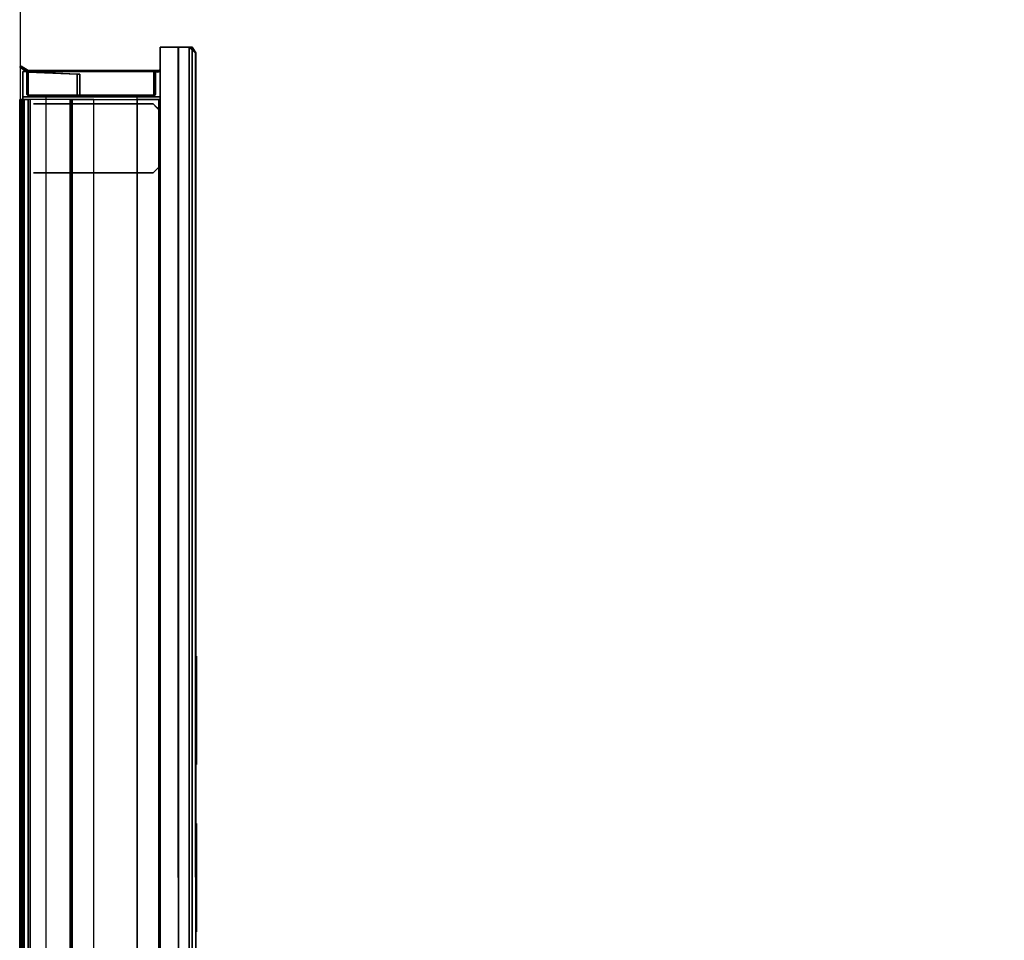
# Model space of a CAD drawing. Units: inches. Extents: x -155 to 180, y -17 to 252.
# Drawn here: x 0 to 21, y 151 to 171 of the extents above; entities that cross this region are included whole.
import ezdxf

# ---------------------------------------------------------------- set-up
doc = ezdxf.new("R2010")
doc.units = ezdxf.units.IN
doc.header["$MEASUREMENT"] = 0
doc.layers.add('HEADWALL', color=8, linetype='Continuous')
doc.layers.add('WALL', color=7, linetype='Continuous')

# ---------------------------------------------------------------- blocks, each defined once
blk = doc.blocks.new('Patient_Room_005_Headwall')
at = {"layer": 'HEADWALL', "extrusion": (4.44089e-16, 1, 4.93038e-32)}
for p, q in [((1.473, 116.774, 37.128), (1.474, 116.774, 65.308)), ((1.473, 115.274, 37.128), (1.474, 115.274, 65.308))]:
    blk.add_line(p, q, dxfattribs=at)
at = {"layer": 'HEADWALL'}
for p, q in [((2.549, 116.774, 24.974), (1.739, 116.774, 24.974)), ((2.549, 116.774, 29.474), (1.739, 116.774, 29.474)), ((2.549, 116.774, 36.754), (1.739, 116.774, 36.754)), ((2.549, 116.774, 41.254), (1.739, 116.774, 41.254)), ((2.549, 116.774, 44.411), (1.739, 116.774, 44.411)), ((2.549, 116.774, 48.911), (1.739, 116.774, 48.911)), ((2.549, 116.774, 50.811), (1.739, 116.774, 50.811)), ((2.549, 116.774, 55.311), (1.739, 116.774, 55.311)), ((2.549, 116.774, 56.851), (1.739, 116.774, 56.851)), ((2.549, 116.774, 61.351), (1.739, 116.774, 61.351)), ((2.549, 116.774, 68.851), (1.739, 116.774, 68.851)), ((2.549, 116.774, 70.751), (1.739, 116.774, 70.751)), ((2.549, 116.774, 75.251), (1.739, 116.774, 75.251)), ((2.549, 116.774, 77.151), (1.739, 116.774, 77.151)), ((2.549, 116.774, 81.651), (1.739, 116.774, 81.651))]:
    blk.add_line(p, q, dxfattribs=at)
at = {"layer": 'HEADWALL', "extrusion": (1, -2.22045e-16, 0)}
for p in [(2.549, 116.774, 81.651), (2.549, 116.774, 75.251), (2.549, 116.774, 61.351), (2.549, 116.774, 55.311), (2.549, 116.774, 48.911), (2.549, 116.774, 41.254), (2.549, 116.774, 29.474)]:
    blk.add_point(p, dxfattribs=at)
at = {"layer": 'HEADWALL'}
for p in [(0, 116.024, 33.126), (0, 116.024, 69.001), (2.974, 116.024, 41.926), (2.974, 116.024, 61.489), (2.974, 116.024, 81.426), (2.974, 116.024, 81.426)]:
    blk.add_point(p, dxfattribs=at)
for points in [[(3.368, 117.999, 20.187), (2.973, 117.999, 20.187), (2.973, 117.999, 43.568), (3.368, 117.999, 43.568)], [(3.368, 117.999, 20.187), (3.369, 81.999, 20.187), (2.974, 81.999, 20.187), (2.973, 117.999, 20.187)], [(3.368, 117.999, 43.568), (2.973, 117.999, 43.568), (2.974, 81.999, 43.568), (3.369, 81.999, 43.568)], [(3.369, 118, 63.552), (2.974, 118, 63.552), (2.974, 118, 83.431), (3.369, 118, 83.431)], [(3.369, 118, 63.552), (3.369, 82, 63.552), (2.974, 82, 63.552), (2.974, 118, 63.552)], [(3.369, 118, 83.431), (2.974, 118, 83.431), (2.974, 82, 83.431), (3.369, 82, 83.431)], [(3.369, 118, 20.176), (2.974, 118, 20.176), (2.974, 118, 43.556), (3.369, 118, 43.556)], [(3.369, 118, 20.176), (3.369, 82, 20.176), (2.974, 82, 20.176), (2.974, 118, 20.176)], [(3.369, 118, 43.556), (2.974, 118, 43.556), (2.974, 82, 43.556), (3.369, 82, 43.556)], [(3.369, 117.999, 43.613), (2.974, 117.999, 43.613), (2.974, 117.999, 63.493), (3.369, 117.999, 63.493)], [(3.369, 117.999, 43.613), (3.369, 81.999, 43.613), (2.974, 81.999, 43.613), (2.974, 117.999, 43.613)], [(3.369, 117.999, 63.493), (2.974, 117.999, 63.493), (2.974, 81.999, 63.493), (3.369, 81.999, 63.493)], [(3.368, 117.999, 43.568), (3.671, 117.999, 43.265), (3.603, 117.999, 19.953), (3.368, 117.999, 20.187)], [(3.369, 81.999, 20.187), (3.368, 117.999, 20.187), (3.603, 117.999, 19.953), (3.604, 81.999, 19.953)], [(3.369, 81.999, 43.568), (3.671, 81.999, 43.265), (3.671, 117.999, 43.265), (3.368, 117.999, 43.568)], [(3.369, 118, 83.431), (3.671, 118, 83.128), (3.604, 118, 63.317), (3.369, 118, 63.552)], [(3.369, 82, 63.552), (3.369, 118, 63.552), (3.604, 118, 63.317), (3.604, 82, 63.317)], [(3.369, 82, 83.431), (3.671, 82, 83.128), (3.671, 118, 83.128), (3.369, 118, 83.431)], [(3.369, 118, 43.556), (3.671, 118, 43.253), (3.604, 118, 19.941), (3.369, 118, 20.176)], [(3.369, 82, 20.176), (3.369, 118, 20.176), (3.604, 118, 19.941), (3.604, 82, 19.941)], [(3.369, 82, 43.556), (3.671, 82, 43.253), (3.671, 118, 43.253), (3.369, 118, 43.556)], [(3.369, 117.999, 63.493), (3.671, 117.999, 63.19), (3.604, 117.999, 43.378), (3.369, 117.999, 43.613)], [(3.369, 81.999, 43.613), (3.369, 117.999, 43.613), (3.604, 117.999, 43.378), (3.604, 81.999, 43.378)], [(3.369, 81.999, 63.493), (3.671, 81.999, 63.19), (3.671, 117.999, 63.19), (3.369, 117.999, 63.493)], [(3.743, 117.874, 20.092), (3.603, 117.999, 19.953), (3.671, 117.999, 43.265), (3.743, 117.874, 43.193)], [(3.743, 117.874, 20.092), (3.744, 82.124, 20.092), (3.604, 81.999, 19.953), (3.603, 117.999, 19.953)], [(3.744, 117.875, 63.457), (3.604, 118, 63.317), (3.671, 118, 83.128), (3.744, 117.875, 83.056)], [(3.744, 117.875, 63.457), (3.744, 82.125, 63.457), (3.604, 82, 63.317), (3.604, 118, 63.317)], [(3.744, 117.875, 20.081), (3.604, 118, 19.941), (3.671, 118, 43.253), (3.744, 117.875, 43.181)], [(3.744, 117.875, 20.081), (3.744, 82.125, 20.081), (3.604, 82, 19.941), (3.604, 118, 19.941)], [(3.744, 117.874, 43.518), (3.604, 117.999, 43.378), (3.671, 117.999, 63.19), (3.744, 117.874, 63.118)], [(3.744, 117.874, 43.518), (3.744, 82.124, 43.518), (3.604, 81.999, 43.378), (3.604, 117.999, 43.378)], [(3.744, 117.875, 83.056), (3.671, 118, 83.128), (3.671, 82, 83.128), (3.744, 82.125, 83.056)], [(3.744, 117.875, 43.181), (3.671, 118, 43.253), (3.671, 82, 43.253), (3.744, 82.125, 43.181)], [(3.743, 117.874, 43.193), (3.671, 117.999, 43.265), (3.671, 81.999, 43.265), (3.744, 82.124, 43.193)], [(3.744, 117.874, 63.118), (3.671, 117.999, 63.19), (3.671, 81.999, 63.19), (3.744, 82.124, 63.118)], [(3.743, 117.874, 20.092), (3.743, 117.874, 43.193), (3.744, 82.124, 43.193), (3.744, 82.124, 20.092)], [(3.744, 117.875, 63.457), (3.744, 117.875, 83.056), (3.744, 82.125, 83.056), (3.744, 82.125, 63.457)], [(3.744, 117.875, 83.056), (3.744, 82.125, 83.056), (3.744, 82.125, 63.457), (3.744, 117.875, 63.457)], [(3.744, 117.875, 20.081), (3.744, 117.875, 43.181), (3.744, 82.125, 43.181), (3.744, 82.125, 20.081)], [(3.744, 117.875, 43.181), (3.744, 82.125, 43.181), (3.744, 82.125, 20.081), (3.744, 117.875, 20.081)], [(3.744, 117.874, 43.518), (3.744, 117.874, 63.118), (3.744, 82.124, 63.118), (3.744, 82.124, 43.518)], [(3.744, 117.874, 63.118), (3.744, 82.124, 63.118), (3.744, 82.124, 43.518), (3.744, 117.874, 43.518)], [(-0.041, 117.585, 20.206), (0.114, 117.495, 20.206), (0.114, 117.46, 20.206), (-0.072, 117.569, 20.206)], [(-0.072, 117.569, 20.206), (-0.072, 117.569, 82.751), (-0.041, 117.585, 82.751), (-0.041, 117.585, 20.206)], [(0.084, 117.465, 82.75), (0.109, 117.495, 82.751), (-0.041, 117.585, 82.751), (-0.072, 117.569, 82.751)], [(0.084, 117.465, 82.75), (-0.072, 117.569, 82.751), (-0.072, 117.569, 20.206), (0.114, 117.46, 20.206)], [(2.974, 117.47, 83.501), (2.974, 117.47, 82.751), (-0.006, 117.47, 82.751), (-0.006, 117.47, 84.585)], [(-0.006, 117.47, 84.585), (-0.006, 116.92, 84.585), (2.974, 116.92, 83.501), (2.974, 117.47, 83.501)], [(-0.006, 117.47, 82.751), (-0.006, 116.92, 82.751), (-0.006, 116.92, 84.585), (-0.006, 117.47, 84.585)], [(2.974, 117.47, 82.751), (2.974, 116.92, 82.751), (-0.006, 116.92, 82.751), (-0.006, 117.47, 82.751)], [(0.114, 117.495, 20.206), (0.114, 117.494, 20.121), (0.084, 117.464, 20.121), (0.084, 117.465, 20.206)], [(0.114, 117.494, 20.121), (0.114, 117.479, 20.106), (0.099, 117.464, 20.106), (0.084, 117.464, 20.121)], [(0.084, 117.464, 20.121), (0.084, 116.977, 20.121), (0.084, 116.975, 20.206), (0.084, 117.465, 20.206)], [(0.084, 117.465, 82.75), (0.114, 117.46, 20.206), (1.177, 117.416, 20.206), (1.176, 117.416, 82.75)], [(0.084, 116.977, 20.121), (0.084, 117.464, 20.121), (0.099, 117.464, 20.106), (0.099, 116.977, 20.106)], [(0.099, 116.977, 20.106), (0.099, 117.464, 20.106), (0.114, 117.479, 20.106), (0.114, 116.962, 20.106)], [(0.114, 117.494, 20.121), (0.114, 117.495, 20.206), (2.84, 117.495, 20.206), (2.838, 117.494, 20.121)], [(2.838, 117.494, 20.121), (2.838, 117.479, 20.106), (0.114, 117.479, 20.106), (0.114, 117.494, 20.121)], [(2.838, 116.962, 20.106), (0.114, 116.962, 20.106), (0.114, 117.479, 20.106), (2.838, 117.479, 20.106)], [(2.84, 117.495, 20.206), (2.838, 117.494, 20.121), (2.868, 117.464, 20.121), (2.87, 117.465, 20.206)], [(2.853, 117.464, 20.106), (2.868, 117.464, 20.121), (2.838, 117.494, 20.121), (2.838, 117.479, 20.106)], [(2.838, 117.479, 20.106), (2.853, 117.464, 20.106), (2.853, 116.977, 20.106), (2.838, 116.962, 20.106)], [(2.84, 117.495, 82.751), (2.906, 117.496, 82.751), (2.906, 117.496, 20.206), (2.84, 117.495, 20.206)], [(2.909, 117.461, 20.206), (2.87, 117.465, 20.206), (2.84, 117.495, 20.206), (2.906, 117.496, 20.206)], [(2.909, 117.461, 82.751), (2.87, 117.465, 82.751), (2.84, 117.495, 82.751), (2.906, 117.496, 82.751)], [(2.84, 117.495, 82.751), (2.84, 117.495, 20.206), (2.87, 117.465, 20.206), (2.87, 117.465, 82.751)], [(2.868, 116.977, 20.121), (2.853, 116.977, 20.106), (2.853, 117.464, 20.106), (2.868, 117.464, 20.121)], [(2.868, 117.464, 20.121), (2.87, 117.465, 20.206), (2.87, 116.975, 20.206), (2.868, 116.977, 20.121)], [(2.87, 117.465, 20.206), (2.87, 117.465, 82.751), (2.87, 116.975, 82.751), (2.87, 116.975, 20.206)], [(2.909, 117.461, 20.206), (2.909, 117.461, 82.751), (2.87, 117.465, 82.751), (2.87, 117.465, 20.206)], [(2.906, 117.496, 82.751), (2.956, 117.502, 82.751), (2.956, 117.502, 20.206), (2.906, 117.496, 20.206)], [(2.943, 117.464, 20.206), (2.909, 117.461, 20.206), (2.906, 117.496, 20.206), (2.956, 117.502, 20.206)], [(2.943, 117.464, 82.751), (2.909, 117.461, 82.751), (2.906, 117.496, 82.751), (2.956, 117.502, 82.751)], [(2.943, 117.464, 20.206), (2.943, 117.464, 82.751), (2.909, 117.461, 82.751), (2.909, 117.461, 20.206)], [(2.974, 117.471, 20.206), (2.943, 117.464, 20.206), (2.956, 117.502, 20.206), (2.974, 117.51, 20.206)], [(2.974, 117.471, 82.751), (2.943, 117.464, 82.751), (2.956, 117.502, 82.751), (2.974, 117.51, 82.751)], [(2.974, 117.471, 20.206), (2.974, 117.471, 82.751), (2.943, 117.464, 82.751), (2.943, 117.464, 20.206)], [(2.956, 117.502, 82.751), (2.974, 117.51, 82.751), (2.974, 117.51, 20.206), (2.956, 117.502, 20.206)], [(2.974, 117.51, 82.751), (2.974, 117.51, 20.206), (2.974, 117.471, 20.206), (2.974, 117.471, 82.751)], [(2.974, 117.47, 82.751), (2.974, 117.47, 83.501), (2.974, 116.92, 83.501), (2.974, 116.92, 82.751)], [(1.177, 116.945, 82.75), (1.176, 117.416, 82.75), (1.177, 117.416, 20.206), (1.177, 116.945, 20.206)], [(1.232, 117.415, 82.751), (1.176, 117.416, 82.75), (1.177, 116.945, 82.75), (1.232, 116.945, 82.751)], [(1.232, 116.945, 20.206), (1.177, 116.945, 20.206), (1.177, 117.416, 20.206), (1.232, 117.415, 20.206)], [(1.232, 117.415, 20.206), (1.232, 116.945, 20.206), (1.177, 116.945, 20.206), (1.177, 117.416, 20.206)], [(1.232, 117.415, 82.751), (1.232, 116.945, 82.751), (1.232, 116.945, 20.206), (1.232, 117.415, 20.206)], [(-0.036, 81.484, 20.111), (-0.067, 81.484, 20.127), (-0.067, 116.864, 20.127), (-0.036, 116.864, 20.111)], [(-0.067, 81.484, 20.127), (0.008, 81.484, 20.207), (0.008, 116.864, 20.207), (-0.067, 116.864, 20.127)], [(0.008, 116.864, 20.207), (0.026, 116.864, 20.177), (-0.036, 116.864, 20.111), (-0.067, 116.864, 20.127)], [(0.026, 116.864, 20.177), (-0.036, 116.864, 20.111), (-0.036, 81.484, 20.111), (0.026, 81.484, 20.177)], [(-0.006, 116.92, 84.585), (-0.006, 83.08, 84.585), (2.974, 83.08, 83.501), (2.974, 116.92, 83.501)], [(-0.006, 116.92, 82.751), (-0.006, 83.08, 82.751), (-0.006, 83.08, 84.585), (-0.006, 116.92, 84.585)], [(-0.006, 116.92, 82.751), (0.494, 116.92, 82.751), (0.494, 83.08, 82.751), (-0.006, 83.08, 82.751)], [(0.008, 116.864, 20.207), (0.114, 116.864, 20.241), (0.114, 116.864, 20.201), (0.026, 116.864, 20.177)], [(0.114, 116.864, 20.241), (0.008, 116.864, 20.207), (0.008, 81.484, 20.207), (0.114, 81.484, 20.241)], [(0.026, 81.484, 20.177), (0.114, 81.484, 20.201), (0.114, 116.864, 20.201), (0.026, 116.864, 20.177)], [(0.114, 116.947, 20.121), (0.084, 116.977, 20.121), (0.099, 116.977, 20.106), (0.114, 116.962, 20.106)], [(0.084, 116.975, 20.206), (0.084, 116.977, 20.121), (0.114, 116.947, 20.121), (0.114, 116.945, 20.206)], [(0.114, 116.962, 20.106), (2.838, 116.962, 20.106), (2.838, 116.947, 20.121), (0.114, 116.947, 20.121)], [(2.84, 116.945, 20.206), (0.114, 116.945, 20.206), (0.114, 116.947, 20.121), (2.838, 116.947, 20.121)], [(0.154, 116.864, 20.281), (0.114, 116.864, 20.241), (0.114, 81.484, 20.241), (0.154, 81.484, 20.281)], [(0.154, 81.484, 20.281), (1.024, 81.484, 20.281), (1.024, 116.864, 20.281), (0.154, 116.864, 20.281)], [(1.039, 116.864, 20.296), (1.024, 116.864, 20.281), (1.024, 81.484, 20.281), (1.039, 81.484, 20.296)], [(2.944, 81.484, 20.201), (1.024, 81.484, 20.281), (1.024, 116.864, 20.281), (2.944, 116.864, 20.201)], [(1.069, 116.864, 20.751), (1.039, 116.864, 20.721), (1.039, 81.484, 20.721), (1.069, 81.484, 20.751)], [(1.039, 116.864, 20.296), (1.039, 116.864, 20.721), (1.039, 81.484, 20.721), (1.039, 81.484, 20.296)], [(1.539, 116.864, 20.751), (1.069, 116.864, 20.751), (1.069, 81.484, 20.751), (1.539, 81.484, 20.751)], [(1.177, 116.945, 82.75), (1.177, 116.945, 20.206), (1.232, 116.945, 20.206), (1.232, 116.945, 82.751)], [(1.232, 116.945, 20.206), (2.84, 116.945, 20.206), (2.84, 116.945, 82.751), (1.234, 116.959, 82.751)], [(2.974, 116.92, 82.751), (2.974, 83.08, 82.751), (2.474, 83.08, 82.751), (2.474, 116.92, 82.751)], [(2.944, 116.864, 20.751), (2.474, 116.864, 20.751), (2.474, 81.484, 20.751), (2.944, 81.484, 20.751)], [(2.838, 116.947, 20.121), (2.868, 116.977, 20.121), (2.87, 116.975, 20.206), (2.84, 116.945, 20.206)], [(2.838, 116.947, 20.121), (2.838, 116.962, 20.106), (2.853, 116.977, 20.106), (2.868, 116.977, 20.121)], [(2.84, 116.945, 20.206), (2.87, 116.975, 20.206), (2.87, 116.975, 82.751), (2.84, 116.945, 82.751)], [(2.974, 81.484, 20.231), (2.944, 81.484, 20.201), (2.944, 116.864, 20.201), (2.974, 116.864, 20.231)], [(2.944, 81.484, 20.751), (2.974, 81.484, 20.721), (2.974, 116.864, 20.721), (2.944, 116.864, 20.751)], [(2.974, 116.92, 82.751), (2.974, 116.92, 83.501), (2.974, 83.08, 83.501), (2.974, 83.08, 82.751)], [(2.974, 116.864, 20.721), (2.974, 81.484, 20.721), (2.974, 81.484, 20.231), (2.974, 116.864, 20.231)], [(2.824, 116.774, 82.751), (2.974, 116.624, 82.751), (2.974, 116.606, 20.753), (2.824, 116.774, 20.753)], [(2.974, 115.424, 20.753), (2.974, 116.606, 20.753), (2.974, 116.624, 82.751), (2.974, 115.424, 82.751)], [(2.974, 115.424, 82.751), (2.824, 115.274, 82.751), (2.824, 115.274, 20.753), (2.974, 115.424, 20.753)], [(3.764, 104.799, 49.032), (3.764, 102.449, 49.032), (3.764, 102.449, 44.582), (3.764, 104.799, 44.582)], [(3.764, 101.174, 49.032), (3.764, 98.824, 49.032), (3.764, 98.824, 44.582), (3.764, 101.174, 44.582)]]:
    blk.add_3dface(points, dxfattribs=at)
for points, invisible_edges in [([(0.114, 117.495, 20.206), (-0.041, 117.585, 20.206), (-0.041, 117.585, 82.751), (0.109, 117.495, 82.751)], 8), ([(2.84, 117.495, 20.206), (0.114, 117.495, 20.206), (0.109, 117.495, 82.751), (2.84, 117.495, 82.751)], 3), ([(0.784, 116.774, 34.571), (0.697, 116.774, 34.499), (0.224, 116.774, 36.587), (0.406, 116.774, 36.751)], 10), ([(0.697, 116.774, 34.499), (0.692, 116.774, 34.098), (0.224, 116.774, 34.115), (0.224, 116.774, 36.587)], 10), ([(0.386, 116.774, 29.756), (0.225, 116.774, 29.935), (0.224, 116.774, 31.115), (0.316, 116.774, 31.193)], 8), ([(0.692, 116.774, 34.098), (0.605, 116.774, 34.025), (0.299, 116.774, 34.025), (0.224, 116.774, 34.115)], 8), ([(0.439, 116.774, 48.753), (0.224, 116.774, 48.964), (0.224, 116.774, 53.586), (0.406, 116.774, 53.75)], 8), ([(0.784, 116.774, 70.445), (0.697, 116.774, 70.373), (0.224, 116.774, 82.673), (0.316, 116.774, 82.75)], 10), ([(0.697, 116.774, 70.373), (0.692, 116.774, 69.972), (0.224, 116.774, 69.989), (0.224, 116.774, 82.673)], 10), ([(0.386, 116.774, 65.755), (0.226, 116.774, 65.933), (0.224, 116.774, 66.989), (0.316, 116.774, 67.066)], 8), ([(0.692, 116.774, 69.972), (0.605, 116.774, 69.898), (0.299, 116.774, 69.899), (0.224, 116.774, 69.989)], 8), ([(0.824, 116.774, 24.253), (0.226, 116.774, 24.256), (0.225, 116.774, 25.751), (1.083, 116.774, 25.758)], 8), ([(1.072, 116.774, 29.749), (0.386, 116.774, 29.756), (0.316, 116.774, 31.193), (1.007, 116.774, 31.194)], 10), ([(1.028, 116.774, 70.441), (0.784, 116.774, 70.445), (0.316, 116.774, 82.75), (2.824, 116.774, 82.751)], 10), ([(0.316, 116.774, 67.066), (1.007, 116.774, 67.067), (1.115, 116.774, 65.743), (0.386, 116.774, 65.755)], 10), ([(1.028, 116.774, 34.568), (0.784, 116.774, 34.571), (0.406, 116.774, 36.751), (1.083, 116.774, 36.757)], 10), ([(1.115, 116.774, 48.744), (0.439, 116.774, 48.753), (0.406, 116.774, 53.75), (1.083, 116.774, 53.757)], 10), ([(2.824, 116.774, 20.753), (0.824, 116.774, 20.755), (0.824, 116.774, 24.253), (1.083, 116.774, 25.758)], 12), ([(1.473, 116.774, 29.311), (1.072, 116.774, 29.749), (1.007, 116.774, 31.194), (1.098, 116.774, 31.271)], 10), ([(1.474, 116.774, 65.308), (1.115, 116.774, 65.743), (1.007, 116.774, 67.067), (1.098, 116.774, 67.144)], 10), ([(1.099, 116.774, 34.48), (1.028, 116.774, 34.568), (1.083, 116.774, 36.757), (1.473, 116.774, 37.128)], 10), ([(2.824, 116.774, 20.753), (1.083, 116.774, 25.758), (1.473, 116.774, 26.127), (1.473, 116.774, 29.311)], 9), ([(1.083, 116.774, 53.757), (1.299, 116.774, 53.869), (1.387, 116.774, 48.544), (1.115, 116.774, 48.744)], 10), ([(1.473, 116.774, 29.311), (1.098, 116.774, 31.271), (1.099, 116.774, 34.48), (1.473, 116.774, 37.128)], 13), ([(1.474, 116.774, 65.308), (1.098, 116.774, 67.144), (1.099, 116.774, 70.354), (2.824, 116.774, 82.751)], 13), ([(1.474, 116.774, 48.309), (1.387, 116.774, 48.544), (1.299, 116.774, 53.869), (1.473, 116.774, 54.128)], 10), ([(2.564, 116.774, 30.036), (2.564, 116.774, 36.761), (2.824, 116.774, 20.753)], 11), ([(2.974, 116.424, 79.746), (2.974, 116.384, 81.983), (2.974, 116.624, 82.751)], 11), ([(2.974, 115.667, 81.778), (2.974, 115.625, 79.747), (2.974, 115.424, 82.751)], 11), ([(2.974, 115.625, 79.047), (2.974, 115.662, 66), (2.974, 115.424, 82.751)], 11), ([(2.974, 115.625, 40.834), (2.974, 115.625, 38.533), (2.974, 115.424, 20.753)], 11), ([(2.974, 115.625, 37.834), (2.974, 115.617, 36.375), (2.974, 115.424, 20.753)], 11), ([(2.974, 115.625, 55.048), (2.974, 115.617, 46.078), (2.974, 115.424, 20.753)], 11), ([(2.974, 115.625, 34.834), (2.974, 115.625, 32.534), (2.974, 115.424, 20.753)], 11), ([(0.784, 115.274, 34.571), (0.697, 115.274, 34.499), (0.224, 115.274, 36.587), (0.406, 115.274, 36.751)], 10), ([(0.697, 115.274, 34.499), (0.692, 115.274, 34.098), (0.224, 115.274, 34.115), (0.224, 115.274, 36.587)], 10), ([(0.386, 115.274, 29.756), (0.225, 115.274, 29.935), (0.224, 115.274, 31.115), (0.316, 115.274, 31.193)], 8), ([(0.692, 115.274, 34.098), (0.605, 115.274, 34.025), (0.299, 115.274, 34.025), (0.224, 115.274, 34.115)], 8), ([(0.439, 115.274, 48.753), (0.224, 115.274, 48.964), (0.224, 115.274, 53.586), (0.406, 115.274, 53.75)], 8), ([(0.784, 115.274, 70.445), (0.697, 115.274, 70.373), (0.224, 115.274, 82.673), (0.316, 115.274, 82.75)], 10), ([(0.697, 115.274, 70.373), (0.692, 115.274, 69.972), (0.224, 115.274, 69.989), (0.224, 115.274, 82.673)], 10), ([(0.386, 115.274, 65.755), (0.226, 115.274, 65.933), (0.224, 115.274, 66.989), (0.316, 115.274, 67.066)], 8), ([(0.692, 115.274, 69.972), (0.605, 115.274, 69.898), (0.299, 115.274, 69.899), (0.224, 115.274, 69.989)], 8), ([(0.824, 115.274, 24.253), (0.226, 115.274, 24.256), (0.225, 115.274, 25.751), (1.083, 115.274, 25.758)], 8), ([(1.072, 115.274, 29.749), (0.386, 115.274, 29.756), (0.316, 115.274, 31.193), (1.007, 115.274, 31.194)], 10), ([(1.028, 115.274, 70.441), (0.784, 115.274, 70.445), (0.316, 115.274, 82.75), (2.824, 115.274, 82.751)], 10), ([(0.316, 115.274, 67.066), (1.007, 115.274, 67.067), (1.115, 115.274, 65.743), (0.386, 115.274, 65.755)], 10), ([(1.028, 115.274, 34.568), (0.784, 115.274, 34.571), (0.406, 115.274, 36.751), (1.083, 115.274, 36.757)], 10), ([(1.115, 115.274, 48.744), (0.439, 115.274, 48.753), (0.406, 115.274, 53.75), (1.083, 115.274, 53.757)], 10), ([(2.824, 115.274, 20.753), (0.824, 115.274, 20.755), (0.824, 115.274, 24.253), (1.083, 115.274, 25.758)], 12), ([(1.473, 115.274, 29.311), (1.072, 115.274, 29.749), (1.007, 115.274, 31.194), (1.098, 115.274, 31.271)], 10), ([(1.474, 115.274, 65.308), (1.115, 115.274, 65.743), (1.007, 115.274, 67.067), (1.098, 115.274, 67.144)], 10), ([(1.099, 115.274, 34.48), (1.028, 115.274, 34.568), (1.083, 115.274, 36.757), (1.473, 115.274, 37.128)], 10), ([(1.099, 115.274, 70.354), (1.028, 115.274, 70.441), (2.824, 115.274, 82.751)], 10), ([(2.824, 115.274, 20.753), (1.083, 115.274, 25.758), (1.473, 115.274, 26.127), (1.473, 115.274, 29.311)], 9), ([(1.083, 115.274, 53.757), (1.299, 115.274, 53.869), (1.387, 115.274, 48.544), (1.115, 115.274, 48.744)], 10), ([(1.473, 115.274, 29.311), (1.098, 115.274, 31.271), (1.099, 115.274, 34.48), (1.473, 115.274, 37.128)], 13), ([(1.474, 115.274, 65.308), (1.098, 115.274, 67.144), (1.099, 115.274, 70.354), (2.824, 115.274, 82.751)], 13), ([(1.474, 115.274, 48.309), (1.387, 115.274, 48.544), (1.299, 115.274, 53.869), (1.473, 115.274, 54.128)], 10), ([(1.474, 115.274, 65.308), (2.824, 115.274, 82.751), (2.824, 115.274, 20.753), (1.473, 115.274, 29.311)], 13), ([(2.564, 115.274, 55.512), (2.592, 115.274, 63.737), (2.824, 115.274, 82.751)], 11), ([(2.564, 115.274, 51.577), (2.824, 115.274, 82.751), (2.824, 115.274, 20.753)], 9), ([(2.564, 115.274, 30.036), (2.564, 115.274, 36.761), (2.824, 115.274, 20.753)], 11)]:
    blk.add_3dface(points, dxfattribs=dict(at, invisible_edges=invisible_edges))

msp = doc.modelspace()

# ---------------------------------------------------------------- linework, layer by layer
at = {"layer": 'WALL'}
msp.add_lwpolyline([(135, 0), (180, 0), (180, 252), (77, 252), (77, 213.661), (11.5, 173), (0, 173), (0, 0), (93, 0)], dxfattribs=at)

# ---------------------------------------------------------------- block references
msp.add_blockref('Patient_Room_005_Headwall', (0.065, 52.222))

doc.saveas('drawing.dxf')
